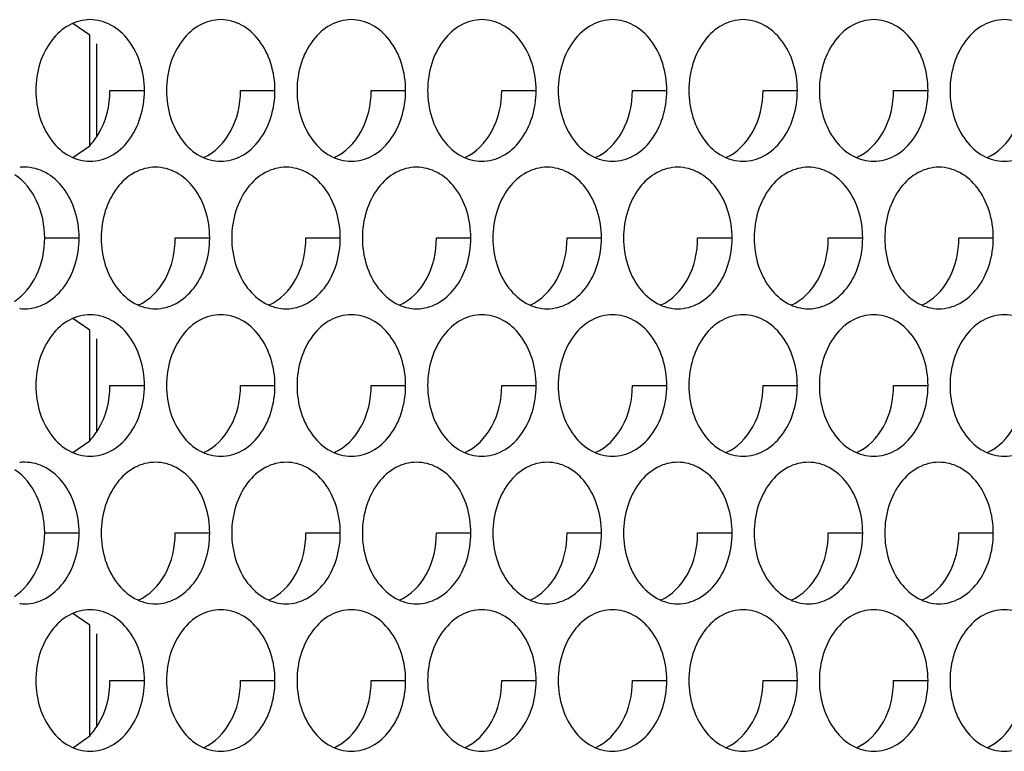
# Model space of a CAD drawing. Units: inches. Extents: x -2 to 140, y -2 to 107.
# Drawn here: x 26 to 27, y 46 to 47 of the extents above; entities that cross this region are included whole.
import ezdxf

# ---------------------------------------------------------------- set-up
doc = ezdxf.new("R2010")
doc.units = ezdxf.units.IN
doc.header["$LTSCALE"] = 0.605
doc.header["$MEASUREMENT"] = 0
doc.layers.get('0').update_dxf_attribs({"linetype": 'CONTINUOUS'})
doc.layers.add('02___PRT_ALL_AXES', color=7, linetype='CONTINUOUS')
doc.layers.add('06___PRT_ALL_SURFS', color=7, linetype='CONTINUOUS')

msp = doc.modelspace()

# ---------------------------------------------------------------- linework, layer by layer
at = {"color": 7, "linetype": 'Continuous'}
for p, q in [((26.0616, 46.5367), (26.0616, 46.4148)), ((26.0692, 46.5272), (26.0692, 46.4242)), ((26.0616, 46.211), (26.0616, 46.0891)), ((26.0692, 46.2015), (26.0692, 46.0985)), ((26.0616, 45.8853), (26.0616, 45.7633)), ((26.0692, 45.8758), (26.0692, 45.7728))]:
    msp.add_line(p, q, dxfattribs=at)
at = {"layer": '02___PRT_ALL_AXES', "color": 7, "linetype": 'Continuous'}
for p, q in [((26.0617, 46.5367), (26.0432, 46.5498)), ((26.0841, 46.4757), (26.1221, 46.4757)), ((26.2281, 46.4757), (26.2661, 46.4757)), ((26.3722, 46.4757), (26.4102, 46.4757)), ((26.5162, 46.4757), (26.5542, 46.4757)), ((26.6603, 46.4757), (26.6983, 46.4757)), ((26.8044, 46.4757), (26.8423, 46.4757)), ((26.9484, 46.4757), (26.9864, 46.4757)), ((26.0432, 46.4016), (26.0617, 46.4147)), ((26.0121, 46.3129), (26.05, 46.3129)), ((26.1561, 46.3129), (26.1941, 46.3129)), ((26.3002, 46.3129), (26.3381, 46.3129)), ((26.4442, 46.3129), (26.4822, 46.3129)), ((26.5883, 46.3129), (26.6262, 46.3129)), ((26.7323, 46.3129), (26.7703, 46.3129)), ((26.8764, 46.3129), (26.9144, 46.3129)), ((27.0204, 46.3129), (27.0584, 46.3129)), ((26.0617, 46.211), (26.0432, 46.2241)), ((26.0841, 46.15), (26.1221, 46.15)), ((26.2281, 46.15), (26.2661, 46.15)), ((26.3722, 46.15), (26.4102, 46.15)), ((26.5162, 46.15), (26.5542, 46.15)), ((26.6603, 46.15), (26.6983, 46.15)), ((26.8044, 46.15), (26.8423, 46.15)), ((26.9484, 46.15), (26.9864, 46.15)), ((26.0432, 46.0759), (26.0617, 46.089)), ((26.0121, 45.9872), (26.05, 45.9872)), ((26.1561, 45.9872), (26.1941, 45.9872)), ((26.3002, 45.9872), (26.3381, 45.9872)), ((26.4442, 45.9872), (26.4822, 45.9872)), ((26.5883, 45.9872), (26.6262, 45.9872)), ((26.7323, 45.9872), (26.7703, 45.9872)), ((26.8764, 45.9872), (26.9144, 45.9872)), ((27.0204, 45.9872), (27.0584, 45.9872)), ((26.0617, 45.8853), (26.0432, 45.8984)), ((26.0841, 45.8243), (26.1221, 45.8243)), ((26.2281, 45.8243), (26.2661, 45.8243)), ((26.3722, 45.8243), (26.4102, 45.8243)), ((26.5162, 45.8243), (26.5542, 45.8243)), ((26.6603, 45.8243), (26.6983, 45.8243)), ((26.8044, 45.8243), (26.8423, 45.8243)), ((26.9484, 45.8243), (26.9864, 45.8243)), ((26.0432, 45.7502), (26.0617, 45.7633))]:
    msp.add_line(p, q, dxfattribs=at)
for centre, start, end in [((25.9902, 46.345), 90.0058, 97.061), ((25.9902, 46.2808), 262.939, 269.9942), ((25.9902, 46.0193), 90.0058, 97.061), ((25.9902, 45.9551), 262.939, 269.9942)]:
    msp.add_arc(centre, 0.0461, start, end, dxfattribs=at)
for points, knots in [([(26.0622, 46.5539), (26.0543, 46.5539), (26.0376, 46.5493), (26.0179, 46.5313), (26.0052, 46.5055), (26.0023, 46.4858), (26.0023, 46.4757)], [0, 0, 0, 0, 0.218807, 0.457051, 0.720346, 1, 1, 1, 1]), ([(26.1221, 46.4757), (26.1221, 46.4858), (26.1192, 46.5055), (26.1065, 46.5313), (26.0868, 46.5493), (26.0701, 46.5539), (26.0622, 46.5539)], [0, 0, 0, 0, 0.279654, 0.542949, 0.781193, 1, 1, 1, 1]), ([(26.2062, 46.5539), (26.1984, 46.5539), (26.1817, 46.5493), (26.162, 46.5313), (26.1493, 46.5055), (26.1464, 46.4858), (26.1464, 46.4757)], [0, 0, 0, 0, 0.218807, 0.457051, 0.720346, 1, 1, 1, 1]), ([(26.2661, 46.4757), (26.2661, 46.4858), (26.2632, 46.5055), (26.2505, 46.5313), (26.2308, 46.5493), (26.2141, 46.5539), (26.2062, 46.5539)], [0, 0, 0, 0, 0.279654, 0.542949, 0.781193, 1, 1, 1, 1]), ([(26.3503, 46.5539), (26.3424, 46.5539), (26.3257, 46.5493), (26.306, 46.5313), (26.2933, 46.5055), (26.2904, 46.4858), (26.2904, 46.4757)], [0, 0, 0, 0, 0.218807, 0.457051, 0.720346, 1, 1, 1, 1]), ([(26.4102, 46.4757), (26.4102, 46.4858), (26.4073, 46.5055), (26.3946, 46.5313), (26.3749, 46.5493), (26.3582, 46.5539), (26.3503, 46.5539)], [0, 0, 0, 0, 0.279654, 0.542949, 0.781193, 1, 1, 1, 1]), ([(26.4944, 46.5539), (26.4865, 46.5539), (26.4698, 46.5493), (26.4501, 46.5313), (26.4374, 46.5055), (26.4345, 46.4858), (26.4345, 46.4757)], [0, 0, 0, 0, 0.218807, 0.457051, 0.720346, 1, 1, 1, 1]), ([(26.5542, 46.4757), (26.5542, 46.4858), (26.5513, 46.5055), (26.5386, 46.5313), (26.5189, 46.5493), (26.5022, 46.5539), (26.4944, 46.5539)], [0, 0, 0, 0, 0.279654, 0.542949, 0.781193, 1, 1, 1, 1]), ([(26.6384, 46.5539), (26.6305, 46.5539), (26.6138, 46.5493), (26.5941, 46.5313), (26.5814, 46.5055), (26.5785, 46.4858), (26.5785, 46.4757)], [0, 0, 0, 0, 0.218807, 0.457051, 0.720346, 1, 1, 1, 1]), ([(26.6983, 46.4757), (26.6983, 46.4858), (26.6954, 46.5055), (26.6827, 46.5313), (26.663, 46.5493), (26.6463, 46.5539), (26.6384, 46.5539)], [0, 0, 0, 0, 0.279654, 0.542949, 0.781193, 1, 1, 1, 1]), ([(26.7825, 46.5539), (26.7746, 46.5539), (26.7579, 46.5493), (26.7382, 46.5313), (26.7255, 46.5055), (26.7226, 46.4858), (26.7226, 46.4757)], [0, 0, 0, 0, 0.218807, 0.457051, 0.720346, 1, 1, 1, 1]), ([(26.8423, 46.4757), (26.8423, 46.4858), (26.8394, 46.5055), (26.8267, 46.5313), (26.807, 46.5493), (26.7903, 46.5539), (26.7825, 46.5539)], [0, 0, 0, 0, 0.279654, 0.542949, 0.781193, 1, 1, 1, 1]), ([(26.9265, 46.5539), (26.9186, 46.5539), (26.9019, 46.5493), (26.8822, 46.5313), (26.8695, 46.5055), (26.8666, 46.4858), (26.8666, 46.4757)], [0, 0, 0, 0, 0.218807, 0.457051, 0.720346, 1, 1, 1, 1]), ([(26.9864, 46.4757), (26.9864, 46.4858), (26.9835, 46.5055), (26.9708, 46.5313), (26.9511, 46.5493), (26.9344, 46.5539), (26.9265, 46.5539)], [0, 0, 0, 0, 0.279654, 0.542949, 0.781193, 1, 1, 1, 1]), ([(27.0706, 46.5539), (27.0627, 46.5539), (27.046, 46.5493), (27.0263, 46.5313), (27.0136, 46.5055), (27.0107, 46.4858), (27.0107, 46.4757)], [0, 0, 0, 0, 0.218807, 0.457051, 0.720346, 1, 1, 1, 1]), ([(27.1304, 46.4757), (27.1304, 46.4858), (27.1275, 46.5055), (27.1148, 46.5313), (27.0951, 46.5493), (27.0785, 46.5539), (27.0706, 46.5539)], [0, 0, 0, 0, 0.279654, 0.542949, 0.781193, 1, 1, 1, 1]), ([(26.0023, 46.4757), (26.0023, 46.4657), (26.0052, 46.4459), (26.0179, 46.4202), (26.0376, 46.4021), (26.0543, 46.3976), (26.0622, 46.3976)], [0, 0, 0, 0, 0.279654, 0.542949, 0.781193, 1, 1, 1, 1]), ([(26.0617, 46.4147), (26.0652, 46.4185), (26.0785, 46.4361), (26.0841, 46.459), (26.0841, 46.4757)], [0, 0, 0, 0, 0.236118, 1, 1, 1, 1]), ([(26.0622, 46.3976), (26.0701, 46.3976), (26.0868, 46.4021), (26.1065, 46.4202), (26.1192, 46.4459), (26.1221, 46.4657), (26.1221, 46.4757)], [0, 0, 0, 0, 0.218807, 0.457051, 0.720346, 1, 1, 1, 1]), ([(26.1464, 46.4757), (26.1464, 46.4657), (26.1493, 46.4459), (26.162, 46.4202), (26.1817, 46.4021), (26.1984, 46.3976), (26.2062, 46.3976)], [0, 0, 0, 0, 0.279654, 0.542949, 0.781193, 1, 1, 1, 1]), ([(26.1873, 46.4016), (26.1998, 46.4071), (26.2217, 46.4302), (26.2281, 46.4601), (26.2281, 46.4757)], [0, 0, 0, 0, 0.466041, 1, 1, 1, 1]), ([(26.2062, 46.3976), (26.2141, 46.3976), (26.2308, 46.4021), (26.2505, 46.4202), (26.2632, 46.4459), (26.2661, 46.4657), (26.2661, 46.4757)], [0, 0, 0, 0, 0.218807, 0.457051, 0.720346, 1, 1, 1, 1]), ([(26.2904, 46.4757), (26.2904, 46.4657), (26.2933, 46.4459), (26.306, 46.4202), (26.3257, 46.4021), (26.3424, 46.3976), (26.3503, 46.3976)], [0, 0, 0, 0, 0.279654, 0.542949, 0.781193, 1, 1, 1, 1]), ([(26.3313, 46.4016), (26.3439, 46.4071), (26.3658, 46.4302), (26.3722, 46.4601), (26.3722, 46.4757)], [0, 0, 0, 0, 0.466041, 1, 1, 1, 1]), ([(26.3503, 46.3976), (26.3582, 46.3976), (26.3749, 46.4021), (26.3946, 46.4202), (26.4073, 46.4459), (26.4102, 46.4657), (26.4102, 46.4757)], [0, 0, 0, 0, 0.218807, 0.457051, 0.720346, 1, 1, 1, 1]), ([(26.4345, 46.4757), (26.4345, 46.4657), (26.4374, 46.4459), (26.4501, 46.4202), (26.4698, 46.4021), (26.4865, 46.3976), (26.4944, 46.3976)], [0, 0, 0, 0, 0.279654, 0.542949, 0.781193, 1, 1, 1, 1]), ([(26.4754, 46.4016), (26.4879, 46.4071), (26.5098, 46.4302), (26.5162, 46.4601), (26.5162, 46.4757)], [0, 0, 0, 0, 0.466041, 1, 1, 1, 1]), ([(26.4944, 46.3976), (26.5022, 46.3976), (26.5189, 46.4021), (26.5386, 46.4202), (26.5513, 46.4459), (26.5542, 46.4657), (26.5542, 46.4757)], [0, 0, 0, 0, 0.218807, 0.457051, 0.720346, 1, 1, 1, 1]), ([(26.5785, 46.4757), (26.5785, 46.4657), (26.5814, 46.4459), (26.5941, 46.4202), (26.6138, 46.4021), (26.6305, 46.3976), (26.6384, 46.3976)], [0, 0, 0, 0, 0.279654, 0.542949, 0.781193, 1, 1, 1, 1]), ([(26.6194, 46.4016), (26.632, 46.4071), (26.6539, 46.4302), (26.6603, 46.4601), (26.6603, 46.4757)], [0, 0, 0, 0, 0.466041, 1, 1, 1, 1]), ([(26.6384, 46.3976), (26.6463, 46.3976), (26.663, 46.4021), (26.6827, 46.4202), (26.6954, 46.4459), (26.6983, 46.4657), (26.6983, 46.4757)], [0, 0, 0, 0, 0.218807, 0.457051, 0.720346, 1, 1, 1, 1]), ([(26.7226, 46.4757), (26.7226, 46.4657), (26.7255, 46.4459), (26.7382, 46.4202), (26.7579, 46.4021), (26.7746, 46.3976), (26.7825, 46.3976)], [0, 0, 0, 0, 0.279654, 0.542949, 0.781193, 1, 1, 1, 1]), ([(26.7635, 46.4016), (26.776, 46.4071), (26.7979, 46.4302), (26.8044, 46.4601), (26.8044, 46.4757)], [0, 0, 0, 0, 0.466041, 1, 1, 1, 1]), ([(26.7825, 46.3976), (26.7903, 46.3976), (26.807, 46.4021), (26.8267, 46.4202), (26.8394, 46.4459), (26.8423, 46.4657), (26.8423, 46.4757)], [0, 0, 0, 0, 0.218807, 0.457051, 0.720346, 1, 1, 1, 1]), ([(26.8666, 46.4757), (26.8666, 46.4657), (26.8695, 46.4459), (26.8822, 46.4202), (26.9019, 46.4021), (26.9186, 46.3976), (26.9265, 46.3976)], [0, 0, 0, 0, 0.279654, 0.542949, 0.781193, 1, 1, 1, 1]), ([(26.9075, 46.4016), (26.9201, 46.4071), (26.942, 46.4302), (26.9484, 46.4601), (26.9484, 46.4757)], [0, 0, 0, 0, 0.466041, 1, 1, 1, 1]), ([(26.9265, 46.3976), (26.9344, 46.3976), (26.9511, 46.4021), (26.9708, 46.4202), (26.9835, 46.4459), (26.9864, 46.4657), (26.9864, 46.4757)], [0, 0, 0, 0, 0.218807, 0.457051, 0.720346, 1, 1, 1, 1]), ([(27.0107, 46.4757), (27.0107, 46.4657), (27.0136, 46.4459), (27.0263, 46.4202), (27.046, 46.4021), (27.0627, 46.3976), (27.0706, 46.3976)], [0, 0, 0, 0, 0.279654, 0.542949, 0.781193, 1, 1, 1, 1]), ([(27.0516, 46.4016), (27.0641, 46.4071), (27.086, 46.4302), (27.0925, 46.4601), (27.0925, 46.4757)], [0, 0, 0, 0, 0.466041, 1, 1, 1, 1]), ([(27.0706, 46.3976), (27.0785, 46.3976), (27.0951, 46.4021), (27.1148, 46.4202), (27.1275, 46.4459), (27.1304, 46.4657), (27.1304, 46.4757)], [0, 0, 0, 0, 0.218807, 0.457051, 0.720346, 1, 1, 1, 1]), ([(26.05, 46.3129), (26.05, 46.323), (26.0471, 46.3427), (26.0344, 46.3684), (26.0147, 46.3865), (25.9981, 46.391), (25.9902, 46.391)], [0, 0, 0, 0, 0.279649, 0.54294, 0.781182, 1, 1, 1, 1]), ([(26.1342, 46.391), (26.1263, 46.391), (26.1096, 46.3865), (26.09, 46.3684), (26.0773, 46.3427), (26.0744, 46.323), (26.0744, 46.3129)], [0, 0, 0, 0, 0.218807, 0.457051, 0.720346, 1, 1, 1, 1]), ([(26.1941, 46.3129), (26.1941, 46.323), (26.1912, 46.3427), (26.1785, 46.3684), (26.1588, 46.3865), (26.1421, 46.391), (26.1342, 46.391)], [0, 0, 0, 0, 0.279654, 0.542949, 0.781193, 1, 1, 1, 1]), ([(26.2783, 46.391), (26.2704, 46.391), (26.2537, 46.3865), (26.234, 46.3684), (26.2213, 46.3427), (26.2184, 46.323), (26.2184, 46.3129)], [0, 0, 0, 0, 0.218807, 0.457051, 0.720346, 1, 1, 1, 1]), ([(26.3381, 46.3129), (26.3381, 46.323), (26.3352, 46.3427), (26.3225, 46.3684), (26.3029, 46.3865), (26.2862, 46.391), (26.2783, 46.391)], [0, 0, 0, 0, 0.279654, 0.542949, 0.781193, 1, 1, 1, 1]), ([(26.4223, 46.391), (26.4144, 46.391), (26.3977, 46.3865), (26.3781, 46.3684), (26.3654, 46.3427), (26.3625, 46.323), (26.3625, 46.3129)], [0, 0, 0, 0, 0.218807, 0.457051, 0.720346, 1, 1, 1, 1]), ([(26.4822, 46.3129), (26.4822, 46.323), (26.4793, 46.3427), (26.4666, 46.3684), (26.4469, 46.3865), (26.4302, 46.391), (26.4223, 46.391)], [0, 0, 0, 0, 0.279654, 0.542949, 0.781193, 1, 1, 1, 1]), ([(26.5664, 46.391), (26.5585, 46.391), (26.5418, 46.3865), (26.5221, 46.3684), (26.5094, 46.3427), (26.5065, 46.323), (26.5065, 46.3129)], [0, 0, 0, 0, 0.218807, 0.457051, 0.720346, 1, 1, 1, 1]), ([(26.6262, 46.3129), (26.6262, 46.323), (26.6233, 46.3427), (26.6106, 46.3684), (26.591, 46.3865), (26.5743, 46.391), (26.5664, 46.391)], [0, 0, 0, 0, 0.279654, 0.542949, 0.781193, 1, 1, 1, 1]), ([(26.7104, 46.391), (26.7025, 46.391), (26.6859, 46.3865), (26.6662, 46.3684), (26.6535, 46.3427), (26.6506, 46.323), (26.6506, 46.3129)], [0, 0, 0, 0, 0.218807, 0.457051, 0.720346, 1, 1, 1, 1]), ([(26.7703, 46.3129), (26.7703, 46.323), (26.7674, 46.3427), (26.7547, 46.3684), (26.735, 46.3865), (26.7183, 46.391), (26.7104, 46.391)], [0, 0, 0, 0, 0.279654, 0.542949, 0.781193, 1, 1, 1, 1]), ([(26.8545, 46.391), (26.8466, 46.391), (26.8299, 46.3865), (26.8102, 46.3684), (26.7975, 46.3427), (26.7946, 46.323), (26.7946, 46.3129)], [0, 0, 0, 0, 0.218807, 0.457051, 0.720346, 1, 1, 1, 1]), ([(26.9144, 46.3129), (26.9144, 46.323), (26.9115, 46.3427), (26.8988, 46.3684), (26.8791, 46.3865), (26.8624, 46.391), (26.8545, 46.391)], [0, 0, 0, 0, 0.279654, 0.542949, 0.781193, 1, 1, 1, 1]), ([(26.9985, 46.391), (26.9907, 46.391), (26.974, 46.3865), (26.9543, 46.3684), (26.9416, 46.3427), (26.9387, 46.323), (26.9387, 46.3129)], [0, 0, 0, 0, 0.218807, 0.457051, 0.720346, 1, 1, 1, 1]), ([(27.0584, 46.3129), (27.0584, 46.323), (27.0555, 46.3427), (27.0428, 46.3684), (27.0231, 46.3865), (27.0064, 46.391), (26.9985, 46.391)], [0, 0, 0, 0, 0.279654, 0.542949, 0.781193, 1, 1, 1, 1]), ([(26.0121, 46.3129), (26.0121, 46.3269), (26.0068, 46.3538), (25.9895, 46.3759), (25.979, 46.3827)], [0, 0, 0, 0, 0.527904, 1, 1, 1, 1]), ([(25.9788, 46.2429), (25.9893, 46.2497), (26.0067, 46.2719), (26.0121, 46.2988), (26.0121, 46.3129)], [0, 0, 0, 0, 0.471924, 1, 1, 1, 1]), ([(25.9902, 46.2347), (25.9981, 46.2347), (26.0147, 46.2393), (26.0344, 46.2574), (26.0471, 46.2831), (26.05, 46.3028), (26.05, 46.3129)], [0, 0, 0, 0, 0.218818, 0.45706, 0.720351, 1, 1, 1, 1]), ([(26.0744, 46.3129), (26.0744, 46.3028), (26.0773, 46.2831), (26.09, 46.2574), (26.1096, 46.2393), (26.1263, 46.2347), (26.1342, 46.2347)], [0, 0, 0, 0, 0.279654, 0.542949, 0.781193, 1, 1, 1, 1]), ([(26.1152, 46.2388), (26.1278, 46.2442), (26.1497, 46.2673), (26.1561, 46.2972), (26.1561, 46.3129)], [0, 0, 0, 0, 0.466041, 1, 1, 1, 1]), ([(26.1342, 46.2347), (26.1421, 46.2347), (26.1588, 46.2393), (26.1785, 46.2574), (26.1912, 46.2831), (26.1941, 46.3028), (26.1941, 46.3129)], [0, 0, 0, 0, 0.218807, 0.457051, 0.720346, 1, 1, 1, 1]), ([(26.2184, 46.3129), (26.2184, 46.3028), (26.2213, 46.2831), (26.234, 46.2574), (26.2537, 46.2393), (26.2704, 46.2347), (26.2783, 46.2347)], [0, 0, 0, 0, 0.279654, 0.542949, 0.781193, 1, 1, 1, 1]), ([(26.2593, 46.2388), (26.2718, 46.2442), (26.2937, 46.2673), (26.3002, 46.2972), (26.3002, 46.3129)], [0, 0, 0, 0, 0.466041, 1, 1, 1, 1]), ([(26.2783, 46.2347), (26.2862, 46.2347), (26.3029, 46.2393), (26.3225, 46.2574), (26.3352, 46.2831), (26.3381, 46.3028), (26.3381, 46.3129)], [0, 0, 0, 0, 0.218807, 0.457051, 0.720346, 1, 1, 1, 1]), ([(26.3625, 46.3129), (26.3625, 46.3028), (26.3654, 46.2831), (26.3781, 46.2574), (26.3977, 46.2393), (26.4144, 46.2347), (26.4223, 46.2347)], [0, 0, 0, 0, 0.279654, 0.542949, 0.781193, 1, 1, 1, 1]), ([(26.4033, 46.2388), (26.4159, 46.2442), (26.4378, 46.2673), (26.4442, 46.2972), (26.4442, 46.3129)], [0, 0, 0, 0, 0.466041, 1, 1, 1, 1]), ([(26.4223, 46.2347), (26.4302, 46.2347), (26.4469, 46.2393), (26.4666, 46.2574), (26.4793, 46.2831), (26.4822, 46.3028), (26.4822, 46.3129)], [0, 0, 0, 0, 0.218807, 0.457051, 0.720346, 1, 1, 1, 1]), ([(26.5065, 46.3129), (26.5065, 46.3028), (26.5094, 46.2831), (26.5221, 46.2574), (26.5418, 46.2393), (26.5585, 46.2347), (26.5664, 46.2347)], [0, 0, 0, 0, 0.279654, 0.542949, 0.781193, 1, 1, 1, 1]), ([(26.5474, 46.2388), (26.5599, 46.2442), (26.5818, 46.2673), (26.5883, 46.2972), (26.5883, 46.3129)], [0, 0, 0, 0, 0.466041, 1, 1, 1, 1]), ([(26.5664, 46.2347), (26.5743, 46.2347), (26.591, 46.2393), (26.6106, 46.2574), (26.6233, 46.2831), (26.6262, 46.3028), (26.6262, 46.3129)], [0, 0, 0, 0, 0.218807, 0.457051, 0.720346, 1, 1, 1, 1]), ([(26.6506, 46.3129), (26.6506, 46.3028), (26.6535, 46.2831), (26.6662, 46.2574), (26.6859, 46.2393), (26.7025, 46.2347), (26.7104, 46.2347)], [0, 0, 0, 0, 0.279654, 0.542949, 0.781193, 1, 1, 1, 1]), ([(26.6915, 46.2388), (26.704, 46.2442), (26.7259, 46.2673), (26.7323, 46.2972), (26.7323, 46.3129)], [0, 0, 0, 0, 0.466041, 1, 1, 1, 1]), ([(26.7104, 46.2347), (26.7183, 46.2347), (26.735, 46.2393), (26.7547, 46.2574), (26.7674, 46.2831), (26.7703, 46.3028), (26.7703, 46.3129)], [0, 0, 0, 0, 0.218807, 0.457051, 0.720346, 1, 1, 1, 1]), ([(26.7946, 46.3129), (26.7946, 46.3028), (26.7975, 46.2831), (26.8102, 46.2574), (26.8299, 46.2393), (26.8466, 46.2347), (26.8545, 46.2347)], [0, 0, 0, 0, 0.279654, 0.542949, 0.781193, 1, 1, 1, 1]), ([(26.8355, 46.2388), (26.848, 46.2442), (26.8699, 46.2673), (26.8764, 46.2972), (26.8764, 46.3129)], [0, 0, 0, 0, 0.466041, 1, 1, 1, 1]), ([(26.8545, 46.2347), (26.8624, 46.2347), (26.8791, 46.2393), (26.8988, 46.2574), (26.9115, 46.2831), (26.9144, 46.3028), (26.9144, 46.3129)], [0, 0, 0, 0, 0.218807, 0.457051, 0.720346, 1, 1, 1, 1]), ([(26.9387, 46.3129), (26.9387, 46.3028), (26.9416, 46.2831), (26.9543, 46.2574), (26.974, 46.2393), (26.9907, 46.2347), (26.9985, 46.2347)], [0, 0, 0, 0, 0.279654, 0.542949, 0.781193, 1, 1, 1, 1]), ([(26.9796, 46.2388), (26.9921, 46.2442), (27.014, 46.2673), (27.0204, 46.2972), (27.0204, 46.3129)], [0, 0, 0, 0, 0.466041, 1, 1, 1, 1]), ([(26.9985, 46.2347), (27.0064, 46.2347), (27.0231, 46.2393), (27.0428, 46.2574), (27.0555, 46.2831), (27.0584, 46.3028), (27.0584, 46.3129)], [0, 0, 0, 0, 0.218807, 0.457051, 0.720346, 1, 1, 1, 1]), ([(26.0622, 46.2282), (26.0543, 46.2282), (26.0376, 46.2236), (26.0179, 46.2055), (26.0052, 46.1798), (26.0023, 46.1601), (26.0023, 46.15)], [0, 0, 0, 0, 0.218807, 0.457051, 0.720346, 1, 1, 1, 1]), ([(26.1221, 46.15), (26.1221, 46.1601), (26.1192, 46.1798), (26.1065, 46.2055), (26.0868, 46.2236), (26.0701, 46.2282), (26.0622, 46.2282)], [0, 0, 0, 0, 0.279654, 0.542949, 0.781193, 1, 1, 1, 1]), ([(26.2062, 46.2282), (26.1984, 46.2282), (26.1817, 46.2236), (26.162, 46.2055), (26.1493, 46.1798), (26.1464, 46.1601), (26.1464, 46.15)], [0, 0, 0, 0, 0.218807, 0.457051, 0.720346, 1, 1, 1, 1]), ([(26.2661, 46.15), (26.2661, 46.1601), (26.2632, 46.1798), (26.2505, 46.2055), (26.2308, 46.2236), (26.2141, 46.2282), (26.2062, 46.2282)], [0, 0, 0, 0, 0.279654, 0.542949, 0.781193, 1, 1, 1, 1]), ([(26.3503, 46.2282), (26.3424, 46.2282), (26.3257, 46.2236), (26.306, 46.2055), (26.2933, 46.1798), (26.2904, 46.1601), (26.2904, 46.15)], [0, 0, 0, 0, 0.218807, 0.457051, 0.720346, 1, 1, 1, 1]), ([(26.4102, 46.15), (26.4102, 46.1601), (26.4073, 46.1798), (26.3946, 46.2055), (26.3749, 46.2236), (26.3582, 46.2282), (26.3503, 46.2282)], [0, 0, 0, 0, 0.279654, 0.542949, 0.781193, 1, 1, 1, 1]), ([(26.4944, 46.2282), (26.4865, 46.2282), (26.4698, 46.2236), (26.4501, 46.2055), (26.4374, 46.1798), (26.4345, 46.1601), (26.4345, 46.15)], [0, 0, 0, 0, 0.218807, 0.457051, 0.720346, 1, 1, 1, 1]), ([(26.5542, 46.15), (26.5542, 46.1601), (26.5513, 46.1798), (26.5386, 46.2055), (26.5189, 46.2236), (26.5022, 46.2282), (26.4944, 46.2282)], [0, 0, 0, 0, 0.279654, 0.542949, 0.781193, 1, 1, 1, 1]), ([(26.6384, 46.2282), (26.6305, 46.2282), (26.6138, 46.2236), (26.5941, 46.2055), (26.5814, 46.1798), (26.5785, 46.1601), (26.5785, 46.15)], [0, 0, 0, 0, 0.218807, 0.457051, 0.720346, 1, 1, 1, 1]), ([(26.6983, 46.15), (26.6983, 46.1601), (26.6954, 46.1798), (26.6827, 46.2055), (26.663, 46.2236), (26.6463, 46.2282), (26.6384, 46.2282)], [0, 0, 0, 0, 0.279654, 0.542949, 0.781193, 1, 1, 1, 1]), ([(26.7825, 46.2282), (26.7746, 46.2282), (26.7579, 46.2236), (26.7382, 46.2055), (26.7255, 46.1798), (26.7226, 46.1601), (26.7226, 46.15)], [0, 0, 0, 0, 0.218807, 0.457051, 0.720346, 1, 1, 1, 1]), ([(26.8423, 46.15), (26.8423, 46.1601), (26.8394, 46.1798), (26.8267, 46.2055), (26.807, 46.2236), (26.7903, 46.2282), (26.7825, 46.2282)], [0, 0, 0, 0, 0.279654, 0.542949, 0.781193, 1, 1, 1, 1]), ([(26.9265, 46.2282), (26.9186, 46.2282), (26.9019, 46.2236), (26.8822, 46.2055), (26.8695, 46.1798), (26.8666, 46.1601), (26.8666, 46.15)], [0, 0, 0, 0, 0.218807, 0.457051, 0.720346, 1, 1, 1, 1]), ([(26.9864, 46.15), (26.9864, 46.1601), (26.9835, 46.1798), (26.9708, 46.2055), (26.9511, 46.2236), (26.9344, 46.2282), (26.9265, 46.2282)], [0, 0, 0, 0, 0.279654, 0.542949, 0.781193, 1, 1, 1, 1]), ([(27.0706, 46.2282), (27.0627, 46.2282), (27.046, 46.2236), (27.0263, 46.2055), (27.0136, 46.1798), (27.0107, 46.1601), (27.0107, 46.15)], [0, 0, 0, 0, 0.218807, 0.457051, 0.720346, 1, 1, 1, 1]), ([(27.1304, 46.15), (27.1304, 46.1601), (27.1275, 46.1798), (27.1148, 46.2055), (27.0951, 46.2236), (27.0785, 46.2282), (27.0706, 46.2282)], [0, 0, 0, 0, 0.279654, 0.542949, 0.781193, 1, 1, 1, 1]), ([(26.0023, 46.15), (26.0023, 46.1399), (26.0052, 46.1202), (26.0179, 46.0945), (26.0376, 46.0764), (26.0543, 46.0719), (26.0622, 46.0719)], [0, 0, 0, 0, 0.279654, 0.542949, 0.781193, 1, 1, 1, 1]), ([(26.0617, 46.089), (26.0652, 46.0928), (26.0785, 46.1104), (26.0841, 46.1333), (26.0841, 46.15)], [0, 0, 0, 0, 0.236118, 1, 1, 1, 1]), ([(26.0622, 46.0719), (26.0701, 46.0719), (26.0868, 46.0764), (26.1065, 46.0945), (26.1192, 46.1202), (26.1221, 46.1399), (26.1221, 46.15)], [0, 0, 0, 0, 0.218807, 0.457051, 0.720346, 1, 1, 1, 1]), ([(26.1464, 46.15), (26.1464, 46.1399), (26.1493, 46.1202), (26.162, 46.0945), (26.1817, 46.0764), (26.1984, 46.0719), (26.2062, 46.0719)], [0, 0, 0, 0, 0.279654, 0.542949, 0.781193, 1, 1, 1, 1]), ([(26.1873, 46.0759), (26.1998, 46.0814), (26.2217, 46.1044), (26.2281, 46.1343), (26.2281, 46.15)], [0, 0, 0, 0, 0.466041, 1, 1, 1, 1]), ([(26.2062, 46.0719), (26.2141, 46.0719), (26.2308, 46.0764), (26.2505, 46.0945), (26.2632, 46.1202), (26.2661, 46.1399), (26.2661, 46.15)], [0, 0, 0, 0, 0.218807, 0.457051, 0.720346, 1, 1, 1, 1]), ([(26.2904, 46.15), (26.2904, 46.1399), (26.2933, 46.1202), (26.306, 46.0945), (26.3257, 46.0764), (26.3424, 46.0719), (26.3503, 46.0719)], [0, 0, 0, 0, 0.279654, 0.542949, 0.781193, 1, 1, 1, 1]), ([(26.3313, 46.0759), (26.3439, 46.0814), (26.3658, 46.1044), (26.3722, 46.1343), (26.3722, 46.15)], [0, 0, 0, 0, 0.466041, 1, 1, 1, 1]), ([(26.3503, 46.0719), (26.3582, 46.0719), (26.3749, 46.0764), (26.3946, 46.0945), (26.4073, 46.1202), (26.4102, 46.1399), (26.4102, 46.15)], [0, 0, 0, 0, 0.218807, 0.457051, 0.720346, 1, 1, 1, 1]), ([(26.4345, 46.15), (26.4345, 46.1399), (26.4374, 46.1202), (26.4501, 46.0945), (26.4698, 46.0764), (26.4865, 46.0719), (26.4944, 46.0719)], [0, 0, 0, 0, 0.279654, 0.542949, 0.781193, 1, 1, 1, 1]), ([(26.4754, 46.0759), (26.4879, 46.0814), (26.5098, 46.1044), (26.5162, 46.1343), (26.5162, 46.15)], [0, 0, 0, 0, 0.466041, 1, 1, 1, 1]), ([(26.4944, 46.0719), (26.5022, 46.0719), (26.5189, 46.0764), (26.5386, 46.0945), (26.5513, 46.1202), (26.5542, 46.1399), (26.5542, 46.15)], [0, 0, 0, 0, 0.218807, 0.457051, 0.720346, 1, 1, 1, 1]), ([(26.5785, 46.15), (26.5785, 46.1399), (26.5814, 46.1202), (26.5941, 46.0945), (26.6138, 46.0764), (26.6305, 46.0719), (26.6384, 46.0719)], [0, 0, 0, 0, 0.279654, 0.542949, 0.781193, 1, 1, 1, 1]), ([(26.6194, 46.0759), (26.632, 46.0814), (26.6539, 46.1044), (26.6603, 46.1343), (26.6603, 46.15)], [0, 0, 0, 0, 0.466041, 1, 1, 1, 1]), ([(26.6384, 46.0719), (26.6463, 46.0719), (26.663, 46.0764), (26.6827, 46.0945), (26.6954, 46.1202), (26.6983, 46.1399), (26.6983, 46.15)], [0, 0, 0, 0, 0.218807, 0.457051, 0.720346, 1, 1, 1, 1]), ([(26.7226, 46.15), (26.7226, 46.1399), (26.7255, 46.1202), (26.7382, 46.0945), (26.7579, 46.0764), (26.7746, 46.0719), (26.7825, 46.0719)], [0, 0, 0, 0, 0.279654, 0.542949, 0.781193, 1, 1, 1, 1]), ([(26.7635, 46.0759), (26.776, 46.0814), (26.7979, 46.1044), (26.8044, 46.1343), (26.8044, 46.15)], [0, 0, 0, 0, 0.466041, 1, 1, 1, 1]), ([(26.7825, 46.0719), (26.7903, 46.0719), (26.807, 46.0764), (26.8267, 46.0945), (26.8394, 46.1202), (26.8423, 46.1399), (26.8423, 46.15)], [0, 0, 0, 0, 0.218807, 0.457051, 0.720346, 1, 1, 1, 1]), ([(26.8666, 46.15), (26.8666, 46.1399), (26.8695, 46.1202), (26.8822, 46.0945), (26.9019, 46.0764), (26.9186, 46.0719), (26.9265, 46.0719)], [0, 0, 0, 0, 0.279654, 0.542949, 0.781193, 1, 1, 1, 1]), ([(26.9075, 46.0759), (26.9201, 46.0814), (26.942, 46.1044), (26.9484, 46.1343), (26.9484, 46.15)], [0, 0, 0, 0, 0.466041, 1, 1, 1, 1]), ([(26.9265, 46.0719), (26.9344, 46.0719), (26.9511, 46.0764), (26.9708, 46.0945), (26.9835, 46.1202), (26.9864, 46.1399), (26.9864, 46.15)], [0, 0, 0, 0, 0.218807, 0.457051, 0.720346, 1, 1, 1, 1]), ([(27.0107, 46.15), (27.0107, 46.1399), (27.0136, 46.1202), (27.0263, 46.0945), (27.046, 46.0764), (27.0627, 46.0719), (27.0706, 46.0719)], [0, 0, 0, 0, 0.279654, 0.542949, 0.781193, 1, 1, 1, 1]), ([(27.0516, 46.0759), (27.0641, 46.0814), (27.086, 46.1044), (27.0925, 46.1343), (27.0925, 46.15)], [0, 0, 0, 0, 0.466041, 1, 1, 1, 1]), ([(27.0706, 46.0719), (27.0785, 46.0719), (27.0951, 46.0764), (27.1148, 46.0945), (27.1275, 46.1202), (27.1304, 46.1399), (27.1304, 46.15)], [0, 0, 0, 0, 0.218807, 0.457051, 0.720346, 1, 1, 1, 1]), ([(26.05, 45.9872), (26.05, 45.9973), (26.0471, 46.017), (26.0344, 46.0427), (26.0147, 46.0608), (25.9981, 46.0653), (25.9902, 46.0653)], [0, 0, 0, 0, 0.279649, 0.54294, 0.781182, 1, 1, 1, 1]), ([(26.1342, 46.0653), (26.1263, 46.0653), (26.1096, 46.0608), (26.09, 46.0427), (26.0773, 46.017), (26.0744, 45.9973), (26.0744, 45.9872)], [0, 0, 0, 0, 0.218807, 0.457051, 0.720346, 1, 1, 1, 1]), ([(26.1941, 45.9872), (26.1941, 45.9973), (26.1912, 46.017), (26.1785, 46.0427), (26.1588, 46.0608), (26.1421, 46.0653), (26.1342, 46.0653)], [0, 0, 0, 0, 0.279654, 0.542949, 0.781193, 1, 1, 1, 1]), ([(26.2783, 46.0653), (26.2704, 46.0653), (26.2537, 46.0608), (26.234, 46.0427), (26.2213, 46.017), (26.2184, 45.9973), (26.2184, 45.9872)], [0, 0, 0, 0, 0.218807, 0.457051, 0.720346, 1, 1, 1, 1]), ([(26.3381, 45.9872), (26.3381, 45.9973), (26.3352, 46.017), (26.3225, 46.0427), (26.3029, 46.0608), (26.2862, 46.0653), (26.2783, 46.0653)], [0, 0, 0, 0, 0.279654, 0.542949, 0.781193, 1, 1, 1, 1]), ([(26.4223, 46.0653), (26.4144, 46.0653), (26.3977, 46.0608), (26.3781, 46.0427), (26.3654, 46.017), (26.3625, 45.9973), (26.3625, 45.9872)], [0, 0, 0, 0, 0.218807, 0.457051, 0.720346, 1, 1, 1, 1]), ([(26.4822, 45.9872), (26.4822, 45.9973), (26.4793, 46.017), (26.4666, 46.0427), (26.4469, 46.0608), (26.4302, 46.0653), (26.4223, 46.0653)], [0, 0, 0, 0, 0.279654, 0.542949, 0.781193, 1, 1, 1, 1]), ([(26.5664, 46.0653), (26.5585, 46.0653), (26.5418, 46.0608), (26.5221, 46.0427), (26.5094, 46.017), (26.5065, 45.9973), (26.5065, 45.9872)], [0, 0, 0, 0, 0.218807, 0.457051, 0.720346, 1, 1, 1, 1]), ([(26.6262, 45.9872), (26.6262, 45.9973), (26.6233, 46.017), (26.6106, 46.0427), (26.591, 46.0608), (26.5743, 46.0653), (26.5664, 46.0653)], [0, 0, 0, 0, 0.279654, 0.542949, 0.781193, 1, 1, 1, 1]), ([(26.7104, 46.0653), (26.7025, 46.0653), (26.6859, 46.0608), (26.6662, 46.0427), (26.6535, 46.017), (26.6506, 45.9973), (26.6506, 45.9872)], [0, 0, 0, 0, 0.218807, 0.457051, 0.720346, 1, 1, 1, 1]), ([(26.7703, 45.9872), (26.7703, 45.9973), (26.7674, 46.017), (26.7547, 46.0427), (26.735, 46.0608), (26.7183, 46.0653), (26.7104, 46.0653)], [0, 0, 0, 0, 0.279654, 0.542949, 0.781193, 1, 1, 1, 1]), ([(26.8545, 46.0653), (26.8466, 46.0653), (26.8299, 46.0608), (26.8102, 46.0427), (26.7975, 46.017), (26.7946, 45.9973), (26.7946, 45.9872)], [0, 0, 0, 0, 0.218807, 0.457051, 0.720346, 1, 1, 1, 1]), ([(26.9144, 45.9872), (26.9144, 45.9973), (26.9115, 46.017), (26.8988, 46.0427), (26.8791, 46.0608), (26.8624, 46.0653), (26.8545, 46.0653)], [0, 0, 0, 0, 0.279654, 0.542949, 0.781193, 1, 1, 1, 1]), ([(26.9985, 46.0653), (26.9907, 46.0653), (26.974, 46.0608), (26.9543, 46.0427), (26.9416, 46.017), (26.9387, 45.9973), (26.9387, 45.9872)], [0, 0, 0, 0, 0.218807, 0.457051, 0.720346, 1, 1, 1, 1]), ([(27.0584, 45.9872), (27.0584, 45.9973), (27.0555, 46.017), (27.0428, 46.0427), (27.0231, 46.0608), (27.0064, 46.0653), (26.9985, 46.0653)], [0, 0, 0, 0, 0.279654, 0.542949, 0.781193, 1, 1, 1, 1]), ([(26.0121, 45.9872), (26.0121, 46.0012), (26.0068, 46.028), (25.9895, 46.0502), (25.979, 46.057)], [0, 0, 0, 0, 0.527904, 1, 1, 1, 1]), ([(25.9788, 45.9172), (25.9893, 45.924), (26.0067, 45.9462), (26.0121, 45.9731), (26.0121, 45.9872)], [0, 0, 0, 0, 0.471924, 1, 1, 1, 1]), ([(25.9902, 45.909), (25.9981, 45.909), (26.0147, 45.9136), (26.0344, 45.9317), (26.0471, 45.9574), (26.05, 45.9771), (26.05, 45.9872)], [0, 0, 0, 0, 0.218818, 0.45706, 0.720351, 1, 1, 1, 1]), ([(26.0744, 45.9872), (26.0744, 45.9771), (26.0773, 45.9574), (26.09, 45.9317), (26.1096, 45.9136), (26.1263, 45.909), (26.1342, 45.909)], [0, 0, 0, 0, 0.279654, 0.542949, 0.781193, 1, 1, 1, 1]), ([(26.1152, 45.9131), (26.1278, 45.9185), (26.1497, 45.9416), (26.1561, 45.9715), (26.1561, 45.9872)], [0, 0, 0, 0, 0.466041, 1, 1, 1, 1]), ([(26.1342, 45.909), (26.1421, 45.909), (26.1588, 45.9136), (26.1785, 45.9317), (26.1912, 45.9574), (26.1941, 45.9771), (26.1941, 45.9872)], [0, 0, 0, 0, 0.218807, 0.457051, 0.720346, 1, 1, 1, 1]), ([(26.2184, 45.9872), (26.2184, 45.9771), (26.2213, 45.9574), (26.234, 45.9317), (26.2537, 45.9136), (26.2704, 45.909), (26.2783, 45.909)], [0, 0, 0, 0, 0.279654, 0.542949, 0.781193, 1, 1, 1, 1]), ([(26.2593, 45.9131), (26.2718, 45.9185), (26.2937, 45.9416), (26.3002, 45.9715), (26.3002, 45.9872)], [0, 0, 0, 0, 0.466041, 1, 1, 1, 1]), ([(26.2783, 45.909), (26.2862, 45.909), (26.3029, 45.9136), (26.3225, 45.9317), (26.3352, 45.9574), (26.3381, 45.9771), (26.3381, 45.9872)], [0, 0, 0, 0, 0.218807, 0.457051, 0.720346, 1, 1, 1, 1]), ([(26.3625, 45.9872), (26.3625, 45.9771), (26.3654, 45.9574), (26.3781, 45.9317), (26.3977, 45.9136), (26.4144, 45.909), (26.4223, 45.909)], [0, 0, 0, 0, 0.279654, 0.542949, 0.781193, 1, 1, 1, 1]), ([(26.4033, 45.9131), (26.4159, 45.9185), (26.4378, 45.9416), (26.4442, 45.9715), (26.4442, 45.9872)], [0, 0, 0, 0, 0.466041, 1, 1, 1, 1]), ([(26.4223, 45.909), (26.4302, 45.909), (26.4469, 45.9136), (26.4666, 45.9317), (26.4793, 45.9574), (26.4822, 45.9771), (26.4822, 45.9872)], [0, 0, 0, 0, 0.218807, 0.457051, 0.720346, 1, 1, 1, 1]), ([(26.5065, 45.9872), (26.5065, 45.9771), (26.5094, 45.9574), (26.5221, 45.9317), (26.5418, 45.9136), (26.5585, 45.909), (26.5664, 45.909)], [0, 0, 0, 0, 0.279654, 0.542949, 0.781193, 1, 1, 1, 1]), ([(26.5474, 45.9131), (26.5599, 45.9185), (26.5818, 45.9416), (26.5883, 45.9715), (26.5883, 45.9872)], [0, 0, 0, 0, 0.466041, 1, 1, 1, 1]), ([(26.5664, 45.909), (26.5743, 45.909), (26.591, 45.9136), (26.6106, 45.9317), (26.6233, 45.9574), (26.6262, 45.9771), (26.6262, 45.9872)], [0, 0, 0, 0, 0.218807, 0.457051, 0.720346, 1, 1, 1, 1]), ([(26.6506, 45.9872), (26.6506, 45.9771), (26.6535, 45.9574), (26.6662, 45.9317), (26.6859, 45.9136), (26.7025, 45.909), (26.7104, 45.909)], [0, 0, 0, 0, 0.279654, 0.542949, 0.781193, 1, 1, 1, 1]), ([(26.6915, 45.9131), (26.704, 45.9185), (26.7259, 45.9416), (26.7323, 45.9715), (26.7323, 45.9872)], [0, 0, 0, 0, 0.466041, 1, 1, 1, 1]), ([(26.7104, 45.909), (26.7183, 45.909), (26.735, 45.9136), (26.7547, 45.9317), (26.7674, 45.9574), (26.7703, 45.9771), (26.7703, 45.9872)], [0, 0, 0, 0, 0.218807, 0.457051, 0.720346, 1, 1, 1, 1]), ([(26.7946, 45.9872), (26.7946, 45.9771), (26.7975, 45.9574), (26.8102, 45.9317), (26.8299, 45.9136), (26.8466, 45.909), (26.8545, 45.909)], [0, 0, 0, 0, 0.279654, 0.542949, 0.781193, 1, 1, 1, 1]), ([(26.8355, 45.9131), (26.848, 45.9185), (26.8699, 45.9416), (26.8764, 45.9715), (26.8764, 45.9872)], [0, 0, 0, 0, 0.466041, 1, 1, 1, 1]), ([(26.8545, 45.909), (26.8624, 45.909), (26.8791, 45.9136), (26.8988, 45.9317), (26.9115, 45.9574), (26.9144, 45.9771), (26.9144, 45.9872)], [0, 0, 0, 0, 0.218807, 0.457051, 0.720346, 1, 1, 1, 1]), ([(26.9387, 45.9872), (26.9387, 45.9771), (26.9416, 45.9574), (26.9543, 45.9317), (26.974, 45.9136), (26.9907, 45.909), (26.9985, 45.909)], [0, 0, 0, 0, 0.279654, 0.542949, 0.781193, 1, 1, 1, 1]), ([(26.9796, 45.9131), (26.9921, 45.9185), (27.014, 45.9416), (27.0204, 45.9715), (27.0204, 45.9872)], [0, 0, 0, 0, 0.466041, 1, 1, 1, 1]), ([(26.9985, 45.909), (27.0064, 45.909), (27.0231, 45.9136), (27.0428, 45.9317), (27.0555, 45.9574), (27.0584, 45.9771), (27.0584, 45.9872)], [0, 0, 0, 0, 0.218807, 0.457051, 0.720346, 1, 1, 1, 1]), ([(26.0622, 45.9025), (26.0543, 45.9025), (26.0376, 45.8979), (26.0179, 45.8798), (26.0052, 45.8541), (26.0023, 45.8344), (26.0023, 45.8243)], [0, 0, 0, 0, 0.218807, 0.457051, 0.720346, 1, 1, 1, 1]), ([(26.1221, 45.8243), (26.1221, 45.8344), (26.1192, 45.8541), (26.1065, 45.8798), (26.0868, 45.8979), (26.0701, 45.9025), (26.0622, 45.9025)], [0, 0, 0, 0, 0.279654, 0.542949, 0.781193, 1, 1, 1, 1]), ([(26.2062, 45.9025), (26.1984, 45.9025), (26.1817, 45.8979), (26.162, 45.8798), (26.1493, 45.8541), (26.1464, 45.8344), (26.1464, 45.8243)], [0, 0, 0, 0, 0.218807, 0.457051, 0.720346, 1, 1, 1, 1]), ([(26.2661, 45.8243), (26.2661, 45.8344), (26.2632, 45.8541), (26.2505, 45.8798), (26.2308, 45.8979), (26.2141, 45.9025), (26.2062, 45.9025)], [0, 0, 0, 0, 0.279654, 0.542949, 0.781193, 1, 1, 1, 1]), ([(26.3503, 45.9025), (26.3424, 45.9025), (26.3257, 45.8979), (26.306, 45.8798), (26.2933, 45.8541), (26.2904, 45.8344), (26.2904, 45.8243)], [0, 0, 0, 0, 0.218807, 0.457051, 0.720346, 1, 1, 1, 1]), ([(26.4102, 45.8243), (26.4102, 45.8344), (26.4073, 45.8541), (26.3946, 45.8798), (26.3749, 45.8979), (26.3582, 45.9025), (26.3503, 45.9025)], [0, 0, 0, 0, 0.279654, 0.542949, 0.781193, 1, 1, 1, 1]), ([(26.4944, 45.9025), (26.4865, 45.9025), (26.4698, 45.8979), (26.4501, 45.8798), (26.4374, 45.8541), (26.4345, 45.8344), (26.4345, 45.8243)], [0, 0, 0, 0, 0.218807, 0.457051, 0.720346, 1, 1, 1, 1]), ([(26.5542, 45.8243), (26.5542, 45.8344), (26.5513, 45.8541), (26.5386, 45.8798), (26.5189, 45.8979), (26.5022, 45.9025), (26.4944, 45.9025)], [0, 0, 0, 0, 0.279654, 0.542949, 0.781193, 1, 1, 1, 1]), ([(26.6384, 45.9025), (26.6305, 45.9025), (26.6138, 45.8979), (26.5941, 45.8798), (26.5814, 45.8541), (26.5785, 45.8344), (26.5785, 45.8243)], [0, 0, 0, 0, 0.218807, 0.457051, 0.720346, 1, 1, 1, 1]), ([(26.6983, 45.8243), (26.6983, 45.8344), (26.6954, 45.8541), (26.6827, 45.8798), (26.663, 45.8979), (26.6463, 45.9025), (26.6384, 45.9025)], [0, 0, 0, 0, 0.279654, 0.542949, 0.781193, 1, 1, 1, 1]), ([(26.7825, 45.9025), (26.7746, 45.9025), (26.7579, 45.8979), (26.7382, 45.8798), (26.7255, 45.8541), (26.7226, 45.8344), (26.7226, 45.8243)], [0, 0, 0, 0, 0.218807, 0.457051, 0.720346, 1, 1, 1, 1]), ([(26.8423, 45.8243), (26.8423, 45.8344), (26.8394, 45.8541), (26.8267, 45.8798), (26.807, 45.8979), (26.7903, 45.9025), (26.7825, 45.9025)], [0, 0, 0, 0, 0.279654, 0.542949, 0.781193, 1, 1, 1, 1]), ([(26.9265, 45.9025), (26.9186, 45.9025), (26.9019, 45.8979), (26.8822, 45.8798), (26.8695, 45.8541), (26.8666, 45.8344), (26.8666, 45.8243)], [0, 0, 0, 0, 0.218807, 0.457051, 0.720346, 1, 1, 1, 1]), ([(26.9864, 45.8243), (26.9864, 45.8344), (26.9835, 45.8541), (26.9708, 45.8798), (26.9511, 45.8979), (26.9344, 45.9025), (26.9265, 45.9025)], [0, 0, 0, 0, 0.279654, 0.542949, 0.781193, 1, 1, 1, 1]), ([(27.0706, 45.9025), (27.0627, 45.9025), (27.046, 45.8979), (27.0263, 45.8798), (27.0136, 45.8541), (27.0107, 45.8344), (27.0107, 45.8243)], [0, 0, 0, 0, 0.218807, 0.457051, 0.720346, 1, 1, 1, 1]), ([(27.1304, 45.8243), (27.1304, 45.8344), (27.1275, 45.8541), (27.1148, 45.8798), (27.0951, 45.8979), (27.0785, 45.9025), (27.0706, 45.9025)], [0, 0, 0, 0, 0.279654, 0.542949, 0.781193, 1, 1, 1, 1]), ([(26.0023, 45.8243), (26.0023, 45.8142), (26.0052, 45.7945), (26.0179, 45.7688), (26.0376, 45.7507), (26.0543, 45.7462), (26.0622, 45.7462)], [0, 0, 0, 0, 0.279654, 0.542949, 0.781193, 1, 1, 1, 1]), ([(26.0617, 45.7633), (26.0652, 45.7671), (26.0785, 45.7847), (26.0841, 45.8075), (26.0841, 45.8243)], [0, 0, 0, 0, 0.236118, 1, 1, 1, 1]), ([(26.0622, 45.7462), (26.0701, 45.7462), (26.0868, 45.7507), (26.1065, 45.7688), (26.1192, 45.7945), (26.1221, 45.8142), (26.1221, 45.8243)], [0, 0, 0, 0, 0.218807, 0.457051, 0.720346, 1, 1, 1, 1]), ([(26.1464, 45.8243), (26.1464, 45.8142), (26.1493, 45.7945), (26.162, 45.7688), (26.1817, 45.7507), (26.1984, 45.7462), (26.2062, 45.7462)], [0, 0, 0, 0, 0.279654, 0.542949, 0.781193, 1, 1, 1, 1]), ([(26.1873, 45.7502), (26.1998, 45.7557), (26.2217, 45.7787), (26.2281, 45.8086), (26.2281, 45.8243)], [0, 0, 0, 0, 0.466041, 1, 1, 1, 1]), ([(26.2062, 45.7462), (26.2141, 45.7462), (26.2308, 45.7507), (26.2505, 45.7688), (26.2632, 45.7945), (26.2661, 45.8142), (26.2661, 45.8243)], [0, 0, 0, 0, 0.218807, 0.457051, 0.720346, 1, 1, 1, 1]), ([(26.2904, 45.8243), (26.2904, 45.8142), (26.2933, 45.7945), (26.306, 45.7688), (26.3257, 45.7507), (26.3424, 45.7462), (26.3503, 45.7462)], [0, 0, 0, 0, 0.279654, 0.542949, 0.781193, 1, 1, 1, 1]), ([(26.3313, 45.7502), (26.3439, 45.7557), (26.3658, 45.7787), (26.3722, 45.8086), (26.3722, 45.8243)], [0, 0, 0, 0, 0.466041, 1, 1, 1, 1]), ([(26.3503, 45.7462), (26.3582, 45.7462), (26.3749, 45.7507), (26.3946, 45.7688), (26.4073, 45.7945), (26.4102, 45.8142), (26.4102, 45.8243)], [0, 0, 0, 0, 0.218807, 0.457051, 0.720346, 1, 1, 1, 1]), ([(26.4345, 45.8243), (26.4345, 45.8142), (26.4374, 45.7945), (26.4501, 45.7688), (26.4698, 45.7507), (26.4865, 45.7462), (26.4944, 45.7462)], [0, 0, 0, 0, 0.279654, 0.542949, 0.781193, 1, 1, 1, 1]), ([(26.4754, 45.7502), (26.4879, 45.7557), (26.5098, 45.7787), (26.5162, 45.8086), (26.5162, 45.8243)], [0, 0, 0, 0, 0.466041, 1, 1, 1, 1]), ([(26.4944, 45.7462), (26.5022, 45.7462), (26.5189, 45.7507), (26.5386, 45.7688), (26.5513, 45.7945), (26.5542, 45.8142), (26.5542, 45.8243)], [0, 0, 0, 0, 0.218807, 0.457051, 0.720346, 1, 1, 1, 1]), ([(26.5785, 45.8243), (26.5785, 45.8142), (26.5814, 45.7945), (26.5941, 45.7688), (26.6138, 45.7507), (26.6305, 45.7462), (26.6384, 45.7462)], [0, 0, 0, 0, 0.279654, 0.542949, 0.781193, 1, 1, 1, 1]), ([(26.6194, 45.7502), (26.632, 45.7557), (26.6539, 45.7787), (26.6603, 45.8086), (26.6603, 45.8243)], [0, 0, 0, 0, 0.466041, 1, 1, 1, 1]), ([(26.6384, 45.7462), (26.6463, 45.7462), (26.663, 45.7507), (26.6827, 45.7688), (26.6954, 45.7945), (26.6983, 45.8142), (26.6983, 45.8243)], [0, 0, 0, 0, 0.218807, 0.457051, 0.720346, 1, 1, 1, 1]), ([(26.7226, 45.8243), (26.7226, 45.8142), (26.7255, 45.7945), (26.7382, 45.7688), (26.7579, 45.7507), (26.7746, 45.7462), (26.7825, 45.7462)], [0, 0, 0, 0, 0.279654, 0.542949, 0.781193, 1, 1, 1, 1]), ([(26.7635, 45.7502), (26.776, 45.7557), (26.7979, 45.7787), (26.8044, 45.8086), (26.8044, 45.8243)], [0, 0, 0, 0, 0.466041, 1, 1, 1, 1]), ([(26.7825, 45.7462), (26.7903, 45.7462), (26.807, 45.7507), (26.8267, 45.7688), (26.8394, 45.7945), (26.8423, 45.8142), (26.8423, 45.8243)], [0, 0, 0, 0, 0.218807, 0.457051, 0.720346, 1, 1, 1, 1]), ([(26.8666, 45.8243), (26.8666, 45.8142), (26.8695, 45.7945), (26.8822, 45.7688), (26.9019, 45.7507), (26.9186, 45.7462), (26.9265, 45.7462)], [0, 0, 0, 0, 0.279654, 0.542949, 0.781193, 1, 1, 1, 1]), ([(26.9075, 45.7502), (26.9201, 45.7557), (26.942, 45.7787), (26.9484, 45.8086), (26.9484, 45.8243)], [0, 0, 0, 0, 0.466041, 1, 1, 1, 1]), ([(26.9265, 45.7462), (26.9344, 45.7462), (26.9511, 45.7507), (26.9708, 45.7688), (26.9835, 45.7945), (26.9864, 45.8142), (26.9864, 45.8243)], [0, 0, 0, 0, 0.218807, 0.457051, 0.720346, 1, 1, 1, 1]), ([(27.0107, 45.8243), (27.0107, 45.8142), (27.0136, 45.7945), (27.0263, 45.7688), (27.046, 45.7507), (27.0627, 45.7462), (27.0706, 45.7462)], [0, 0, 0, 0, 0.279654, 0.542949, 0.781193, 1, 1, 1, 1]), ([(27.0516, 45.7502), (27.0641, 45.7557), (27.086, 45.7787), (27.0925, 45.8086), (27.0925, 45.8243)], [0, 0, 0, 0, 0.466041, 1, 1, 1, 1]), ([(27.0706, 45.7462), (27.0785, 45.7462), (27.0951, 45.7507), (27.1148, 45.7688), (27.1275, 45.7945), (27.1304, 45.8142), (27.1304, 45.8243)], [0, 0, 0, 0, 0.218807, 0.457051, 0.720346, 1, 1, 1, 1])]:
    msp.add_open_spline(points, degree=3, knots=knots, dxfattribs=at)
at = {"layer": '06___PRT_ALL_SURFS', "color": 7, "linetype": 'Continuous'}
for p, q in [((26.0616, 46.5367), (26.0616, 46.4148)), ((26.0616, 46.211), (26.0616, 46.0891)), ((26.0616, 45.8853), (26.0616, 45.7633))]:
    msp.add_line(p, q, dxfattribs=at)

doc.saveas('drawing.dxf')
